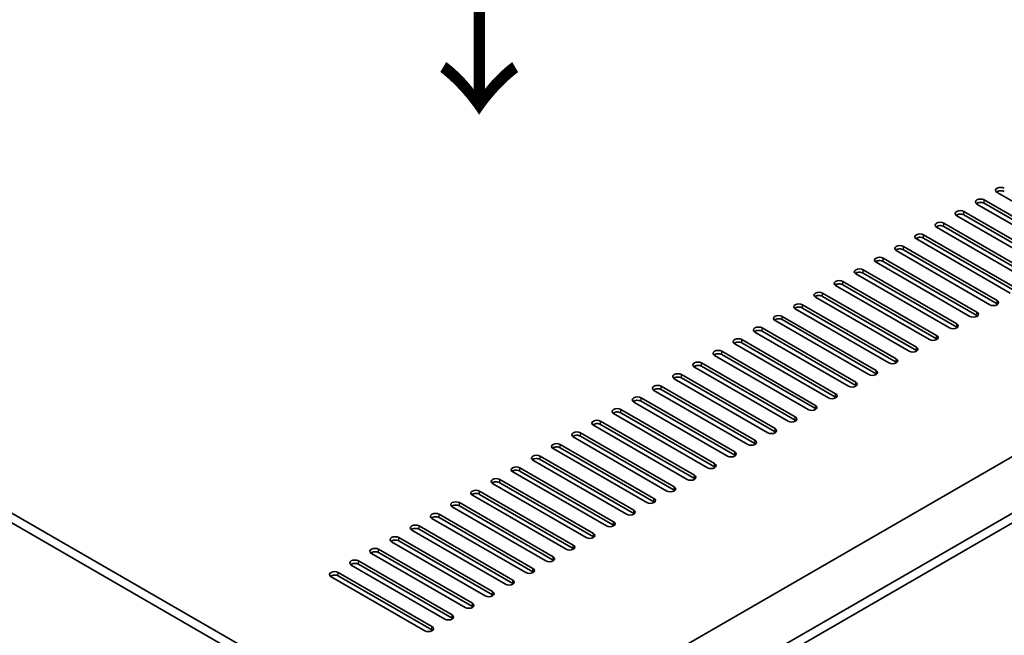
# Model space of a CAD drawing. Units: millimetres. Extents: x 87 to 12073, y -1409 to 1874.
# Drawn here: x 825 to 1067, y 627 to 778 of the extents above; entities that cross this region are included whole.
import ezdxf

# ---------------------------------------------------------------- set-up
doc = ezdxf.new("R2010")
doc.units = ezdxf.units.MM
doc.header["$LTSCALE"] = 6
doc.layers.get('Defpoints').update_dxf_attribs({"lineweight": 25})
for name, color, linetype, lineweight in [('Dimension (ISO)', 7, 'Continuous', 18), ('Symbol (ISO)', 7, 'Continuous', 18), ('Visible (ISO)', 7, 'Continuous', 35), ('Visible Narrow (ISO)', 7, 'Continuous', 25)]:
    doc.layers.add(name, color=color, linetype=linetype, lineweight=lineweight)
doc.styles.add('Note Text (TK)', font='txt')
doc.dimstyles.new('Default - Method 1b (TK)', dxfattribs={"dimscale": 6, "dimtxt": 2.5, "dimasz": 2.5, "dimexe": 1, "dimexo": 1.5, "dimgap": 1, "dimtad": 1, "dimtoh": 1, "dimrnd": 1e-08, "dimdsep": 46, "dimtxsty": 'Note Text (TK)', "dimcen": 0.09, "dimdle": 5, "dimclrd": 100, "dimclre": 100, "dimclrt": 7, "dimadec": 1, "dimazin": 1, "dimtfac": 1, "dimtmove": 0, "dimatfit": 3, "dimfxl": 0, "dimtolj": 1, "dimlwd": -1, "dimlwe": -1, "dimarcsym": 0})

# ---------------------------------------------------------------- blocks, each defined once
blk = doc.blocks.new('*D5')
at = {"layer": 'Defpoints', "color": 0, "transparency": 16777216}
for p in [(923.4, 1005.07), (993.01, 964.88), (620.86, 771.49)]:
    blk.add_point(p, dxfattribs=at)
at = {"layer": 'Dimension (ISO)', "color": 100, "transparency": 16777216}
for p, q in [((984.01, 970.08), (917.4, 1008.53)), ((582.83, 808.44), (910.41, 997.57)), ((611.86, 776.69), (563.84, 804.41))]:
    blk.add_line(p, q, dxfattribs=at)
for points in [[(909.16, 999.73), (911.66, 995.4), (923.4, 1005.07)], [(581.58, 810.61), (584.08, 806.28), (569.84, 800.94)]]:
    blk.add_solid(points, dxfattribs=at)
at = {"layer": 'Dimension (ISO)', "color": 7, "transparency": 16777216, "insert": (731.35, 908.18), "char_height": 15, "attachment_point": 4, "rotation": 30, "style": 'Note Text (TK)'}
blk.add_mtext('\\A1;{\\Q-30.000;\\W0.816;\\H0.816x;500}', dxfattribs=at)

msp = doc.modelspace()

# ---------------------------------------------------------------- linework, layer by layer
at = {"layer": 'Visible (ISO)'}
for p, q in [((933.9619, 593.1696), (1282.5656, 794.4361)), ((945.9828, 586.2294), (1294.5864, 787.4958)), ((948.1041, 585.0047), (1294.5864, 785.0463)), ((962.1048, 574.4719), (620.8551, 771.4925)), ((622.9764, 772.7172), (964.2261, 575.6966)), ((1087.9344, 722.4823), (1064.9535, 735.7504)), ((1082.9847, 719.6246), (1060.0037, 732.8926)), ((1061.7715, 733.9132), (1084.7525, 720.6452)), ((1084.7525, 719.8287), (1061.7715, 733.0967)), ((1078.0349, 716.7668), (1055.054, 730.0349)), ((1056.8217, 731.0555), (1079.8027, 717.7874)), ((1079.8027, 716.9709), (1056.8217, 730.239)), ((1073.0852, 713.9091), (1050.1042, 727.1771)), ((1051.872, 728.1978), (1074.853, 714.9297)), ((1074.853, 714.1132), (1051.872, 727.3813)), ((1046.9222, 725.34), (1069.9032, 712.072)), ((1069.9032, 711.2555), (1046.9222, 724.5235)), ((1041.9725, 722.4823), (1064.9535, 709.2142)), ((1068.1355, 711.0513), (1045.1545, 724.3194)), ((1037.0228, 719.6246), (1060.0037, 706.3565)), ((1063.1857, 708.1936), (1040.2047, 721.4617)), ((1064.9535, 708.3977), (1041.9725, 721.6658)), ((1058.236, 705.3359), (1035.255, 718.6039)), ((1060.0037, 705.54), (1037.0228, 718.8081)), ((1053.2862, 702.4781), (1030.3052, 715.7462)), ((1032.073, 716.7668), (1055.054, 703.4987)), ((1055.054, 702.6823), (1032.073, 715.9503)), ((1048.3365, 699.6204), (1025.3555, 712.8885)), ((1027.1233, 713.9091), (1050.1042, 700.641)), ((1050.1042, 699.8245), (1027.1233, 713.0926)), ((1043.3867, 696.7627), (1020.4057, 710.0307)), ((1022.1735, 711.0513), (1045.1545, 697.7833)), ((1045.1545, 696.9668), (1022.1735, 710.2348)), ((1017.2238, 708.1936), (1040.2047, 694.9255)), ((1012.274, 705.3359), (1035.255, 692.0678)), ((1038.437, 693.9049), (1015.456, 707.173)), ((1040.2047, 694.109), (1017.2238, 707.3771)), ((1033.4872, 691.0472), (1010.5062, 704.3152)), ((1035.255, 691.2513), (1012.274, 704.5194)), ((1028.5375, 688.1894), (1005.5565, 701.4575)), ((1007.3243, 702.4781), (1030.3052, 689.2101)), ((1030.3052, 688.3936), (1007.3243, 701.6616)), ((1023.5877, 685.3317), (1000.6068, 698.5998)), ((1002.3745, 699.6204), (1025.3555, 686.3523)), ((1025.3555, 685.5358), (1002.3745, 698.8039)), ((1018.638, 682.474), (995.657, 695.742)), ((997.4248, 696.7627), (1020.4057, 683.4946)), ((1020.4057, 682.6781), (997.4248, 695.9462)), ((992.475, 693.9049), (1015.456, 680.6368)), ((1015.456, 679.8203), (992.475, 693.0884)), ((987.5253, 691.0472), (1010.5062, 677.7791)), ((1013.6882, 679.6162), (990.7073, 692.8843)), ((1008.7385, 676.7585), (985.7575, 690.0266)), ((1010.5062, 676.9626), (987.5253, 690.2307)), ((1003.7887, 673.9007), (980.8078, 687.1688)), ((982.5755, 688.1894), (1005.5565, 674.9214)), ((1005.5565, 674.1049), (982.5755, 687.3729)), ((998.839, 671.043), (975.858, 684.3111)), ((977.6258, 685.3317), (1000.6068, 672.0636)), ((1000.6068, 671.2471), (977.6258, 684.5152)), ((993.8892, 668.1853), (970.9083, 681.4533)), ((972.676, 682.474), (995.657, 669.2059)), ((995.657, 668.3894), (972.676, 681.6575)), ((988.9395, 665.3275), (965.9585, 678.5956)), ((967.7263, 679.6162), (990.7073, 666.3482)), ((990.7073, 665.5317), (967.7263, 678.7997)), ((962.7765, 676.7585), (985.7575, 663.4904)), ((957.8268, 673.9007), (980.8078, 660.6327)), ((983.9897, 662.4698), (961.0088, 675.7379)), ((985.7575, 662.6739), (962.7765, 675.942)), ((979.04, 659.6121), (956.059, 672.8801)), ((980.8078, 659.8162), (957.8268, 673.0843)), ((974.0903, 656.7543), (951.1093, 670.0224)), ((952.877, 671.043), (975.858, 657.7749)), ((975.858, 656.9584), (952.877, 670.2265)), ((969.1405, 653.8966), (946.1595, 667.1647)), ((947.9273, 668.1853), (970.9083, 654.9172)), ((970.9083, 654.1007), (947.9273, 667.3688)), ((964.1908, 651.0388), (941.2098, 664.3069)), ((942.9776, 665.3275), (965.9585, 652.0595)), ((965.9585, 651.243), (942.9776, 664.511)), ((938.0278, 662.4698), (961.0088, 649.2017)), ((961.0088, 648.3852), (938.0278, 661.6533)), ((933.0781, 659.6121), (956.059, 646.344)), ((959.241, 648.1811), (936.26, 661.4492)), ((954.2913, 645.3234), (931.3103, 658.5914)), ((956.059, 645.5275), (933.0781, 658.7956)), ((949.3415, 642.4656), (926.3605, 655.7337)), ((928.1283, 656.7543), (951.1093, 643.4862)), ((951.1093, 642.6698), (928.1283, 655.9378)), ((944.3918, 639.6079), (921.4108, 652.876)), ((923.1786, 653.8966), (946.1595, 640.6285)), ((946.1595, 639.812), (923.1786, 653.0801)), ((939.442, 636.7502), (916.461, 650.0182)), ((918.2288, 651.0388), (941.2098, 637.7708)), ((941.2098, 636.9543), (918.2288, 650.2223)), ((934.4923, 633.8924), (911.5113, 647.1605)), ((913.2791, 648.1811), (936.26, 634.913)), ((936.26, 634.0965), (913.2791, 647.3646)), ((908.3293, 645.3234), (931.3103, 632.0553)), ((903.3796, 642.4656), (926.3605, 629.1976)), ((929.5425, 631.0347), (906.5616, 644.3027)), ((931.3103, 631.2388), (908.3293, 644.5069)), ((924.5928, 628.1769), (901.6118, 641.445)), ((926.3605, 628.3811), (903.3796, 641.6491))]:
    msp.add_line(p, q, dxfattribs=at)
for centre, major_axis, start_param, end_param in [((1065.8374, 736.2607), (-1.25, 0), 3.92699082, 7.06858347), ((1060.8876, 733.4029), (-1.25, 0), 3.92699082, 7.06858347), ((1065.8374, 735.4442), (-1.25, 0), 3.92699082, 5.68192109), ((1060.8876, 732.5864), (-1.25, 0), 3.92699082, 5.68192109), ((1055.9379, 730.5452), (-1.25, 0), 3.92699082, 7.06858347), ((1055.9379, 729.7287), (-1.25, 0), 3.92699082, 5.68192109), ((1050.9881, 727.6875), (-1.25, 0), 3.92699082, 7.06858347), ((1050.9881, 726.871), (-1.25, 0), 3.92699082, 5.68192109), ((1046.0384, 724.8297), (-1.25, 0), 3.92699082, 7.06858347), ((1046.0384, 724.0132), (-1.25, 0), 3.92699082, 5.68192109), ((1041.0886, 721.972), (-1.25, 0), 3.92699082, 7.06858347), ((1036.1389, 719.1142), (-1.25, 0), 3.92699082, 7.06858347), ((1041.0886, 721.1555), (-1.25, 0), 3.92699082, 5.68192109), ((1036.1389, 718.2977), (-1.25, 0), 3.92699082, 5.68192109), ((1031.1891, 716.2565), (-1.25, 0), 3.92699082, 7.06858347), ((1031.1891, 715.44), (-1.25, 0), 3.92699082, 5.68192109), ((1026.2394, 713.3988), (-1.25, 0), 3.92699082, 7.06858347), ((1026.2394, 712.5823), (-1.25, 0), 3.92699082, 5.68192109), ((1021.2896, 710.541), (-1.25, 0), 3.92699082, 7.06858347), ((1021.2896, 709.7245), (-1.25, 0), 3.92699082, 5.68192109), ((1016.3399, 707.6833), (-1.25, 0), 3.92699082, 7.06858347), ((1016.3399, 706.8668), (-1.25, 0), 3.92699082, 5.68192109), ((1064.0696, 708.7039), (1.25, 0), 3.92699082, 7.06858347), ((1064.0696, 707.8874), (-1.25, 0), 3.74285687, 3.92699082), ((1011.3901, 704.8256), (-1.25, 0), 3.92699082, 7.06858347), ((1059.1198, 705.8462), (1.25, 0), 3.92699082, 7.06858347), ((1059.1198, 705.0297), (-1.25, 0), 3.74285687, 3.92699082), ((1006.4404, 701.9678), (-1.25, 0), 3.92699082, 7.06858347), ((1011.3901, 704.0091), (-1.25, 0), 3.92699082, 5.68192109), ((1054.1701, 702.9884), (1.25, 0), 3.92699082, 7.06858347), ((1006.4404, 701.1513), (-1.25, 0), 3.92699082, 5.68192109), ((1049.2203, 700.1307), (1.25, 0), 3.92699082, 7.06858347), ((1054.1701, 702.1719), (-1.25, 0), 3.74285687, 3.92699082), ((1001.4906, 699.1101), (-1.25, 0), 3.92699082, 7.06858347), ((1001.4906, 698.2936), (-1.25, 0), 3.92699082, 5.68192109), ((1049.2203, 699.3142), (-1.25, 0), 3.74285687, 3.92699082), ((996.5409, 696.2523), (-1.25, 0), 3.92699082, 7.06858347), ((996.5409, 695.4358), (-1.25, 0), 3.92699082, 5.68192109), ((1044.2706, 697.273), (1.25, 0), 3.92699082, 7.06858347), ((1044.2706, 696.4565), (-1.25, 0), 3.74285687, 3.92699082), ((991.5911, 693.3946), (-1.25, 0), 3.92699082, 7.06858347), ((991.5911, 692.5781), (-1.25, 0), 3.92699082, 5.68192109), ((1039.3209, 694.4152), (1.25, 0), 3.92699082, 7.06858347), ((1039.3209, 693.5987), (-1.25, 0), 3.74285687, 3.92699082), ((986.6414, 690.5369), (-1.25, 0), 3.92699082, 7.06858347), ((1034.3711, 691.5575), (1.25, 0), 3.92699082, 7.06858347), ((1034.3711, 690.741), (-1.25, 0), 3.74285687, 3.92699082), ((981.6916, 687.6791), (-1.25, 0), 3.92699082, 7.06858347), ((986.6414, 689.7204), (-1.25, 0), 3.92699082, 5.68192109), ((1029.4214, 688.6997), (1.25, 0), 3.92699082, 7.06858347), ((1029.4214, 687.8833), (-1.25, 0), 3.74285687, 3.92699082), ((981.6916, 686.8626), (-1.25, 0), 3.92699082, 5.68192109), ((1024.4716, 685.842), (1.25, 0), 3.92699082, 7.06858347), ((976.7419, 684.8214), (-1.25, 0), 3.92699082, 7.06858347), ((976.7419, 684.0049), (-1.25, 0), 3.92699082, 5.68192109), ((1019.5219, 682.9843), (1.25, 0), 3.92699082, 7.06858347), ((1024.4716, 685.0255), (-1.25, 0), 3.74285687, 3.92699082), ((971.7922, 681.9637), (-1.25, 0), 3.92699082, 7.06858347), ((971.7922, 681.1472), (-1.25, 0), 3.92699082, 5.68192109), ((1019.5219, 682.1678), (-1.25, 0), 3.74285687, 3.92699082), ((966.8424, 679.1059), (-1.25, 0), 3.92699082, 7.06858347), ((966.8424, 678.2894), (-1.25, 0), 3.92699082, 5.68192109), ((1014.5721, 680.1265), (1.25, 0), 3.92699082, 7.06858347), ((1014.5721, 679.31), (-1.25, 0), 3.74285687, 3.92699082), ((961.8927, 676.2482), (-1.25, 0), 3.92699082, 7.06858347), ((961.8927, 675.4317), (-1.25, 0), 3.92699082, 5.68192109), ((1009.6224, 677.2688), (1.25, 0), 3.92699082, 7.06858347), ((1009.6224, 676.4523), (-1.25, 0), 3.74285687, 3.92699082), ((956.9429, 673.3904), (-1.25, 0), 3.92699082, 7.06858347), ((1004.6726, 674.4111), (1.25, 0), 3.92699082, 7.06858347), ((1004.6726, 673.5946), (-1.25, 0), 3.74285687, 3.92699082), ((951.9932, 670.5327), (-1.25, 0), 3.92699082, 7.06858347), ((956.9429, 672.5739), (-1.25, 0), 3.92699082, 5.68192109), ((999.7229, 671.5533), (1.25, 0), 3.92699082, 7.06858347), ((951.9932, 669.7162), (-1.25, 0), 3.92699082, 5.68192109), ((994.7731, 668.6956), (1.25, 0), 3.92699082, 7.06858347), ((999.7229, 670.7368), (-1.25, 0), 3.74285687, 3.92699082), ((947.0434, 667.675), (-1.25, 0), 3.92699082, 7.06858347), ((947.0434, 666.8585), (-1.25, 0), 3.92699082, 5.68192109), ((994.7731, 667.8791), (-1.25, 0), 3.74285687, 3.92699082), ((942.0937, 664.8172), (-1.25, 0), 3.92699082, 7.06858347), ((942.0937, 664.0007), (-1.25, 0), 3.92699082, 5.68192109), ((989.8234, 665.8378), (1.25, 0), 3.92699082, 7.06858347), ((989.8234, 665.0213), (-1.25, 0), 3.74285687, 3.92699082), ((937.1439, 661.9595), (-1.25, 0), 3.92699082, 7.06858347), ((937.1439, 661.143), (-1.25, 0), 3.92699082, 5.68192109), ((984.8736, 662.9801), (1.25, 0), 3.92699082, 7.06858347), ((984.8736, 662.1636), (-1.25, 0), 3.74285687, 3.92699082), ((932.1942, 659.1017), (-1.25, 0), 3.92699082, 7.06858347), ((979.9239, 660.1224), (1.25, 0), 3.92699082, 7.06858347), ((979.9239, 659.3059), (-1.25, 0), 3.74285687, 3.92699082), ((927.2444, 656.244), (-1.25, 0), 3.92699082, 7.06858347), ((932.1942, 658.2853), (-1.25, 0), 3.92699082, 5.68192109), ((974.9741, 657.2646), (1.25, 0), 3.92699082, 7.06858347), ((974.9741, 656.4481), (-1.25, 0), 3.74285687, 3.92699082), ((927.2444, 655.4275), (-1.25, 0), 3.92699082, 5.68192109), ((970.0244, 654.4069), (1.25, 0), 3.92699082, 7.06858347), ((922.2947, 653.3863), (-1.25, 0), 3.92699082, 7.06858347), ((922.2947, 652.5698), (-1.25, 0), 3.92699082, 5.68192109), ((965.0746, 651.5492), (1.25, 0), 3.92699082, 7.06858347), ((970.0244, 653.5904), (-1.25, 0), 3.74285687, 3.92699082), ((917.3449, 650.5285), (-1.25, 0), 3.92699082, 7.06858347), ((917.3449, 649.712), (-1.25, 0), 3.92699082, 5.68192109), ((965.0746, 650.7327), (-1.25, 0), 3.74285687, 3.92699082), ((912.3952, 647.6708), (-1.25, 0), 3.92699082, 7.06858347), ((912.3952, 646.8543), (-1.25, 0), 3.92699082, 5.68192109), ((960.1249, 648.6914), (1.25, 0), 3.92699082, 7.06858347), ((960.1249, 647.8749), (-1.25, 0), 3.74285687, 3.92699082), ((907.4454, 644.8131), (-1.25, 0), 3.92699082, 7.06858347), ((955.1751, 645.8337), (1.25, 0), 3.92699082, 7.06858347), ((955.1751, 645.0172), (-1.25, 0), 3.74285687, 3.92699082), ((902.4957, 641.9553), (-1.25, 0), 3.92699082, 7.06858347), ((907.4454, 643.9966), (-1.25, 0), 3.92699082, 5.68192109), ((950.2254, 642.9759), (1.25, 0), 3.92699082, 7.06858347), ((950.2254, 642.1594), (-1.25, 0), 3.74285687, 3.92699082), ((902.4957, 641.1388), (-1.25, 0), 3.92699082, 5.68192109), ((945.2756, 640.1182), (1.25, 0), 3.92699082, 7.06858347), ((940.3259, 637.2605), (1.25, 0), 3.92699082, 7.06858347), ((945.2756, 639.3017), (-1.25, 0), 3.74285687, 3.92699082), ((940.3259, 636.444), (-1.25, 0), 3.74285687, 3.92699082), ((935.3762, 634.4027), (1.25, 0), 3.92699082, 7.06858347), ((935.3762, 633.5862), (-1.25, 0), 3.74285687, 3.92699082), ((930.4264, 631.545), (1.25, 0), 3.92699082, 7.06858347), ((930.4264, 630.7285), (-1.25, 0), 3.74285687, 3.92699082), ((925.4767, 628.6872), (1.25, 0), 3.92699082, 7.06858347), ((925.4767, 627.8708), (-1.25, 0), 3.74285687, 3.92699082)]:
    msp.add_ellipse(centre, major_axis=major_axis, ratio=0.57735027, start_param=start_param, end_param=end_param, dxfattribs=at)
at = {"layer": 'Visible Narrow (ISO)'}
for p, q in [((1061.7715, 733.0967), (1061.7715, 733.9132)), ((1056.8217, 730.239), (1056.8217, 731.0555)), ((1051.872, 727.3813), (1051.872, 728.1978)), ((1046.9222, 724.5235), (1046.9222, 725.34)), ((1041.9725, 721.6658), (1041.9725, 722.4823)), ((1037.0228, 718.8081), (1037.0228, 719.6246)), ((1032.073, 715.9503), (1032.073, 716.7668)), ((1027.1233, 713.0926), (1027.1233, 713.9091)), ((1022.1735, 710.2348), (1022.1735, 711.0513)), ((1017.2238, 707.3771), (1017.2238, 708.1936)), ((1064.9535, 708.3977), (1064.9535, 709.2142)), ((1012.274, 704.5194), (1012.274, 705.3359)), ((1060.0037, 705.54), (1060.0037, 706.3565)), ((1055.054, 702.6823), (1055.054, 703.4987)), ((1007.3243, 701.6616), (1007.3243, 702.4781)), ((1050.1042, 699.8245), (1050.1042, 700.641)), ((1002.3745, 698.8039), (1002.3745, 699.6204)), ((997.4248, 695.9462), (997.4248, 696.7627)), ((1045.1545, 696.9668), (1045.1545, 697.7833)), ((992.475, 693.0884), (992.475, 693.9049)), ((1040.2047, 694.109), (1040.2047, 694.9255)), ((987.5253, 690.2307), (987.5253, 691.0472)), ((1035.255, 691.2513), (1035.255, 692.0678)), ((1030.3052, 688.3936), (1030.3052, 689.2101)), ((982.5755, 687.3729), (982.5755, 688.1894)), ((1025.3555, 685.5358), (1025.3555, 686.3523)), ((977.6258, 684.5152), (977.6258, 685.3317)), ((1020.4057, 682.6781), (1020.4057, 683.4946)), ((972.676, 681.6575), (972.676, 682.474)), ((967.7263, 678.7997), (967.7263, 679.6162)), ((1015.456, 679.8203), (1015.456, 680.6368)), ((962.7765, 675.942), (962.7765, 676.7585)), ((1010.5062, 676.9626), (1010.5062, 677.7791)), ((957.8268, 673.0843), (957.8268, 673.9007)), ((1005.5565, 674.1049), (1005.5565, 674.9214)), ((1000.6068, 671.2471), (1000.6068, 672.0636)), ((952.877, 670.2265), (952.877, 671.043)), ((995.657, 668.3894), (995.657, 669.2059)), ((947.9273, 667.3688), (947.9273, 668.1853)), ((942.9776, 664.511), (942.9776, 665.3275)), ((990.7073, 665.5317), (990.7073, 666.3482)), ((938.0278, 661.6533), (938.0278, 662.4698)), ((985.7575, 662.6739), (985.7575, 663.4904)), ((933.0781, 658.7956), (933.0781, 659.6121)), ((980.8078, 659.8162), (980.8078, 660.6327)), ((975.858, 656.9584), (975.858, 657.7749)), ((928.1283, 655.9378), (928.1283, 656.7543)), ((970.9083, 654.1007), (970.9083, 654.9172)), ((923.1786, 653.0801), (923.1786, 653.8966)), ((965.9585, 651.243), (965.9585, 652.0595)), ((918.2288, 650.2223), (918.2288, 651.0388)), ((913.2791, 647.3646), (913.2791, 648.1811)), ((961.0088, 648.3852), (961.0088, 649.2017)), ((908.3293, 644.5069), (908.3293, 645.3234)), ((956.059, 645.5275), (956.059, 646.344)), ((903.3796, 641.6491), (903.3796, 642.4656)), ((951.1093, 642.6698), (951.1093, 643.4862)), ((946.1595, 639.812), (946.1595, 640.6285)), ((941.2098, 636.9543), (941.2098, 637.7708)), ((936.26, 634.0965), (936.26, 634.913)), ((931.3103, 631.2388), (931.3103, 632.0553)), ((926.3605, 628.3811), (926.3605, 629.1976))]:
    msp.add_line(p, q, dxfattribs=at)

# ---------------------------------------------------------------- texts
at = {"layer": 'Symbol (ISO)', "color": 7, "insert": (958.4257, 774.352), "char_height": 30, "width": 54.846904, "attachment_point": 4, "rotation": 179.888317, "line_spacing_factor": 1.5, "style": 'Note Text (TK)'}
msp.add_mtext('{\\fＭＳ Ｐゴシック|b0|i0;\\H30.0000;↑}', dxfattribs=at)

# ---------------------------------------------------------------- dimensions: what is measured, and where the dimension line sits
at = {"layer": 'Dimension (ISO)', "color": 100, "true_color": 0x00ff3f}
dim = msp.add_linear_dim(base=(923.3978, 1005.0677), p1=(620.8551, 771.4925), p2=(993.0054, 964.8797), angle=210, text='{\\Q-30.000;\\W0.816;\\H0.816x;<>}', dimstyle='Default - Method 1b (TK)', override={"dimgap": 1, "dimtoh": 0, "dimdec": 2, "dimlfac": 1.19336, "dimtol": 0, "dimlim": 0, "dimtp": 0, "dimtm": 0, "dimtdec": 2, "dimtofl": 0, "dimatfit": 1}, dxfattribs=at)
dim.commit()
dim.dimension.update_dxf_attribs({"geometry": '*D5', "text_midpoint": (746.6211, 903.0056), "dimtype": 160})

doc.saveas('drawing.dxf')
